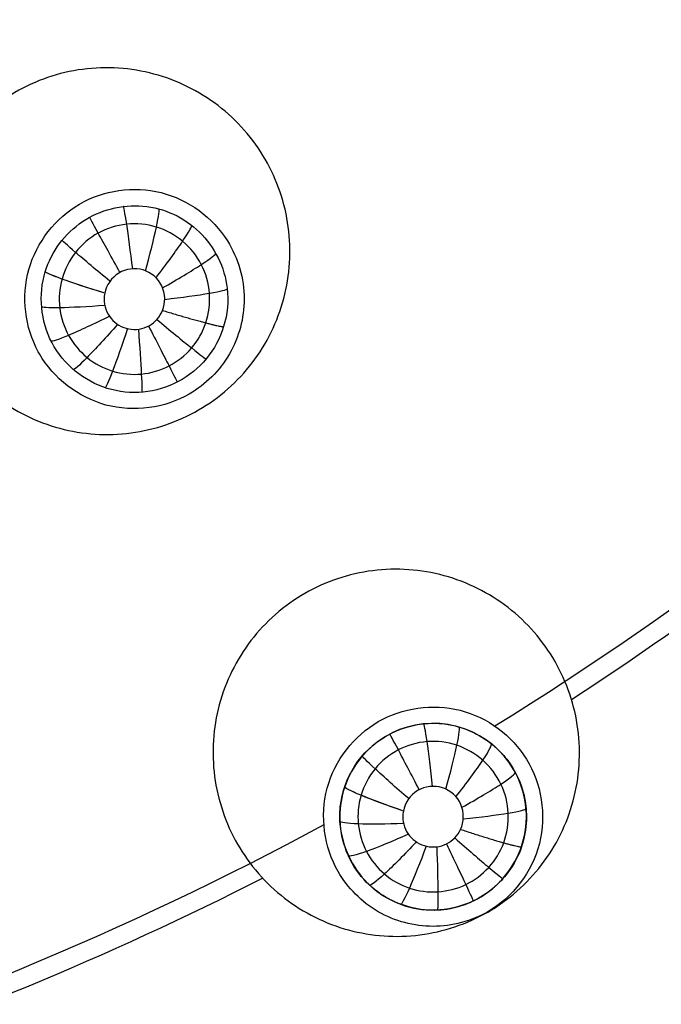
# Model space of a CAD drawing. Units: millimetres. Extents: x -170 to 445, y -152 to 177.
# Drawn here: x 367 to 381, y -67 to -46 of the extents above; entities that cross this region are included whole.
import ezdxf

# ---------------------------------------------------------------- set-up
doc = ezdxf.new("R2010")
doc.units = ezdxf.units.MM
doc.layers.add('Default', color=18, linetype='Continuous', true_color=0x000000)

# ---------------------------------------------------------------- blocks, each defined once
blk = doc.blocks.new('plane_02')
at = {"layer": 'Default', "color": 251, "true_color": 0x606060}
for centre, radius, end in [((340, 0, 1002.564), 103.505, 0), ((340, 0, 993.159), 90.011, 0), ((340, 0, 997.691), 100.75, 360), ((340, 0, 994.289), 96.207, 360)]:
    blk.add_arc(centre, radius, 270, end, dxfattribs=at)
at = {"layer": 'Default', "color": 251, "true_color": 0x606060, "extrusion": (0, 0, -1)}
for centre, radius, start, end in [((-340, 0, -1002.564), 101.896, 180, 0), ((-340, 0, -990.769), 50.39, 180, 270), ((-340, 0, -991.774), 71.414, 226.69672, 238.30291), ((-340, 0, -991.774), 71.414, 241.69672, 253.30303)]:
    blk.add_arc(centre, radius, start, end, dxfattribs=at)
at = {"layer": 'Default', "color": 251, "true_color": 0x606060}
for points, knots in [([(368.625, -49.579, 991.043), (369.133, -49.286, 991.043), (370.43, -49.09, 991.064), (371.481, -49.871, 991.119), (371.792, -50.368, 991.146)], [-3.796032, -3.796032, -3.796032, -3.796032, -1.897383, 0, 0, 0, 0]), ([(367.738, -52.742, 991.147), (367.454, -52.223, 991.12), (367.29, -50.912, 991.065), (368.113, -49.875, 991.043), (368.625, -49.579, 991.043)], [-3.829591, -3.829591, -3.829591, -3.829591, -1.914207, 0, 0, 0, 0]), ([(372.15, -51.614, 991.204), (372.15, -52.02, 991.221), (371.932, -52.845, 991.249), (371.326, -53.447, 991.259), (370.975, -53.65, 991.259)], [-2.519862, -2.519862, -2.519862, -2.519862, -1.258838, 0, 0, 0, 0]), ([(370.975, -53.65, 991.259), (370.455, -53.95, 991.259), (369.121, -54.139, 991.236), (368.064, -53.308, 991.178), (367.764, -52.79, 991.15)], [-3.893223, -3.893223, -3.893223, -3.893223, -1.945822, 0, 0, 0, 0]), ([(375.025, -60.665, 991.693), (375.536, -60.37, 991.693), (376.84, -60.175, 991.722), (377.891, -60.966, 991.796), (378.2, -61.466, 991.833)], [-3.815268, -3.815268, -3.815268, -3.815268, -1.905834, 0, 0, 0, 0]), ([(374.165, -63.875, 991.837), (373.865, -63.356, 991.8), (373.674, -62.025, 991.724), (374.505, -60.965, 991.693), (375.025, -60.665, 991.693)], [-3.89477, -3.89477, -3.89477, -3.89477, -1.946312, 0, 0, 0, 0]), ([(378.2, -61.466, 991.833), (378.52, -61.985, 991.87), (378.745, -63.341, 991.95), (377.903, -64.43, 991.983), (377.375, -64.735, 991.983)], [-3.975072, -3.975072, -3.975072, -3.975072, -1.986236, 0, 0, 0, 0]), ([(376.199, -65.05, 991.964), (375.794, -65.05, 991.951), (374.968, -64.832, 991.913), (374.367, -64.226, 991.862), (374.165, -63.875, 991.837)], [-2.521315, -2.521315, -2.521315, -2.521315, -1.262423, 0, 0, 0, 0])]:
    blk.add_open_spline(points, degree=3, knots=knots, dxfattribs=at)
for points in [[(371.792, -50.368, 991.146), (372.023, -50.737, 991.166), (372.15, -51.178, 991.187), (372.15, -51.614, 991.204)], [(377.375, -64.735, 991.983), (377.023, -64.938, 991.983), (376.605, -65.05, 991.976), (376.199, -65.05, 991.964)]]:
    blk.add_open_spline(points, degree=3, dxfattribs=at)
at = {"layer": 'Default', "color": 251, "true_color": 0x606060, "extrusion": (-0.023717, 0.039495, 0.998938)}
blk.add_open_spline([(367.764, -52.79, 991.15), (367.755, -52.774, 991.149), (367.746, -52.758, 991.148), (367.738, -52.742, 991.147)], degree=3, dxfattribs=at)
blk = doc.blocks.new('_08')
at = {"layer": 'Default', "color": 26, "true_color": 0x782424}
for p, q in [((376.2, -60.7, 991.295), (376.2, -60.7, 992.096)), ((374.2, -62.7, 991.33), (374.2, -62.7, 992.106)), ((374.2, -62.7, 991.311), (374.2, -62.7, 991.33)), ((378.2, -62.7, 991.35), (378.2, -62.7, 994.123)), ((376.2, -64.7, 991.363), (376.2, -64.7, 995.703))]:
    blk.add_line(p, q, dxfattribs=at)
at = {"layer": 'Default', "color": 26, "true_color": 0x782424, "extrusion": (0, 0, -1)}
for centre, radius, start, end in [((-340, 0, -1002.625), 89.152, 187.5, 7.5), ((-340, 0, -1000.348), 52.223, 187.499, 7.5), ((-340, 0, -1001.321), 71.817, 228.04984, 236.95026), ((-376.2, -62.7, -992.096), 2, 5.9905, 114.0095), ((-340, 0, -1001.321), 71.817, 243.04977, 251.95001)]:
    blk.add_arc(centre, radius, start, end, dxfattribs=at)
at = {"layer": 'Default'}
blk.add_arc((340, 0, 1003.064), 102.4, 180, 0, dxfattribs=at)
at = {"layer": 'Default', "color": 26, "true_color": 0x782424, "extrusion": (0.293313, 0.954965, -0.044827)}
blk.add_arc((-368.156, 992.281, 14.77), 1.5, 275.5952, 0.0002, dxfattribs=at)
at = {"layer": 'Default', "color": 26, "true_color": 0x782424, "extrusion": (-0.010118, 0.017626, 0.999793)}
blk.add_arc((-295.05, 261.765, 986.214), 2, 150.13, 311.4761, dxfattribs=at)
at = {"layer": 'Default', "color": 26, "true_color": 0x782424}
for centre, start, end in [((376.2, -62.7, 992.7), 0.0035, 30.5006), ((376.2, -62.7, 993.915), 236.0332, 0.0067)]:
    blk.add_arc(centre, 2, start, end, dxfattribs=at)
at = {"layer": 'Default', "color": 26, "true_color": 0x782424, "extrusion": (-0.008284, 0.018797, 0.999789)}
blk.add_arc((-318.968, 229.411, 986.823), 2.003, 317.5567, 336.1996, dxfattribs=at)
at = {"layer": 'Default', "color": 26, "true_color": 0x782424, "extrusion": (0.319431, 0.945686, -0.060346)}
blk.add_arc((-375.982, 993.173, 1.055), 1.5, 275.4869, 0.003, dxfattribs=at)
at = {"layer": 'Default'}
for points, knots in [([(430.435, 50.426, 1003.121), (427.15, 56.362, 1003.121), (421.362, 64.801, 1003.121), (412.086, 74.71, 1003.121), (401.838, 83.609, 1003.121), (387.445, 92.753, 1003.121), (368.435, 100.24, 1003.121), (351.669, 103.357, 1003.121), (338.103, 103.8, 1003.121), (324.565, 102.839, 1003.121), (307.924, 99.122, 1003.121), (289.191, 90.967, 1003.121), (275.134, 81.311, 1003.121), (265.233, 72.027, 1003.121), (256.342, 61.772, 1003.121), (247.212, 47.372, 1003.121), (239.738, 28.357, 1003.121), (236.632, 11.588, 1003.121), (236.204, -1.978, 1003.121), (237.172, -15.516, 1003.121), (240.902, -32.148, 1003.121), (246.356, -44.649, 1003.121), (249.644, -50.569, 1003.121)], [326.70987, 326.70987, 326.70987, 326.70987, 347.143233, 357.372031, 367.600912, 388.034665, 408.469586, 428.902904, 439.131616, 449.360441, 469.79389, 490.228821, 510.66201, 520.89069, 531.119452, 551.553047, 571.987658, 592.421062, 602.649729, 612.878487, 633.312176, 653.746858, 653.746858, 653.746858, 653.746858]), ([(249.798, -50.483, 1003.064), (246.519, -44.58, 1003.064), (241.07, -32.102, 1003.064), (237.349, -15.504, 1003.064), (236.378, -2.001, 1003.064), (236.802, 11.538, 1003.064), (239.895, 28.271, 1003.064), (247.355, 47.26, 1003.064), (256.449, 61.621, 1003.064), (265.322, 71.866, 1003.064), (275.196, 81.133, 1003.064), (294.738, 94.588, 1003.064), (321.113, 103.277, 1003.064), (348.236, 103.819, 1003.064), (368.303, 100.088, 1003.064), (387.282, 92.64, 1003.064), (401.685, 83.505, 1003.064), (411.967, 74.583, 1003.064), (421.24, 64.672, 1003.064), (427.02, 56.234, 1003.064), (430.281, 50.341, 1003.064)], [0, 0, 0, 0, 20.395732, 40.843386, 51.043563, 61.222824, 81.693262, 102.07838, 122.500923, 132.682453, 142.955201, 163.326003, 203.978906, 224.426307, 244.802302, 265.207188, 285.661937, 295.964217, 306.258645, 326.600435, 326.600435, 326.600435, 326.600435]), ([(249.644, -50.569, 1003.121), (252.929, -56.483, 1003.121), (258.731, -64.918, 1003.121), (268.009, -74.801, 1003.121), (278.259, -83.678, 1003.121), (292.646, -92.797, 1003.121), (311.643, -100.261, 1003.121), (328.395, -103.364, 1003.121), (341.947, -103.798, 1003.121), (355.471, -102.834, 1003.121), (372.094, -99.113, 1003.121), (390.808, -90.966, 1003.121), (404.852, -81.322, 1003.121), (414.743, -72.048, 1003.121), (423.631, -61.808, 1003.121), (432.759, -47.426, 1003.121), (440.238, -28.435, 1003.121), (443.355, -11.686, 1003.121), (443.8, 1.866, 1003.121), (442.846, 15.391, 1003.121), (439.139, 32.016, 1003.121), (433.717, 44.497, 1003.121), (430.435, 50.426, 1003.121)], [0, 0, 0, 0, 20.412865, 30.631331, 40.849907, 61.262969, 81.677455, 102.090295, 112.308768, 122.527329, 142.940576, 163.354847, 183.767893, 193.986341, 204.204875, 224.618175, 245.032472, 265.445417, 275.663868, 285.882411, 306.295464, 326.70987, 326.70987, 326.70987, 326.70987]), ([(430.281, 50.341, 1003.064), (433.551, 44.432, 1003.064), (438.976, 31.959, 1003.064), (442.67, 15.366, 1003.064), (443.621, 1.863, 1003.064), (443.184, -11.667, 1003.064), (440.067, -28.386, 1003.064), (432.602, -47.345, 1003.064), (423.492, -61.704, 1003.064), (414.618, -71.926, 1003.064), (404.735, -81.181, 1003.064), (385.21, -94.617, 1003.064), (358.848, -103.283, 1003.064), (331.749, -103.814, 1003.064), (311.692, -100.089, 1003.064), (292.725, -92.64, 1003.064), (278.363, -83.535, 1003.064), (268.126, -74.668, 1003.064), (258.862, -64.805, 1003.064), (253.074, -56.382, 1003.064), (249.798, -50.483, 1003.064)], [0, 0, 0, 0, 20.399882, 40.798322, 51.011178, 61.222165, 81.621868, 102.020505, 122.421494, 132.632451, 142.844598, 163.243877, 203.854967, 224.253328, 244.652511, 265.05099, 285.45413, 295.665484, 305.890767, 326.272012, 326.272012, 326.272012, 326.272012]), ([(235.218, 0, 1007.563), (235.218, -27.369, 1007.563), (257.892, -82.108, 1007.563), (340, -116.118, 1007.563), (422.108, -82.108, 1007.563), (444.782, -27.369, 1007.563), (444.782, 0, 1007.563)], [357.978934, 357.978934, 357.978934, 357.978934, 447.473608, 536.96833, 626.463052, 715.957774, 715.957774, 715.957774, 715.957774]), ([(443.752, 0, 1003.271), (443.751, -2.77, 1003.271), (443.35, -12.314, 1003.271), (440.344, -28.465, 1003.271), (432.857, -47.476, 1003.271), (423.72, -61.872, 1003.271), (414.822, -72.123, 1003.271), (404.92, -81.408, 1003.271), (390.861, -91.062, 1003.271), (372.128, -99.218, 1003.271), (355.488, -102.942, 1003.271), (341.949, -103.907, 1003.271), (328.382, -103.473, 1003.271), (311.613, -100.366, 1003.271), (292.597, -92.895, 1003.271), (278.195, -83.767, 1003.271), (267.934, -74.88, 1003.271), (258.645, -64.986, 1003.271), (252.837, -56.542, 1003.271), (249.549, -50.622, 1003.271)], [0, 0, 0, 0, 8.345204, 28.756556, 49.169259, 69.580965, 79.798702, 90.016352, 110.427805, 130.840482, 151.252136, 161.469899, 171.687574, 192.098821, 212.511714, 232.923182, 243.140961, 253.35863, 273.769897, 273.769897, 273.769897, 273.769897]), ([(250.08, 0, 1022.188), (250.08, -23.487, 1022.188), (269.538, -70.462, 1022.188), (340, -99.648, 1022.188), (410.462, -70.462, 1022.188), (429.919, -23.487, 1022.188), (429.919, 0, 1022.188)], [357.979138, 357.979138, 357.979138, 357.979138, 447.473608, 536.96833, 626.463052, 715.957774, 715.957774, 715.957774, 715.957774])]:
    blk.add_open_spline(points, degree=3, knots=knots, dxfattribs=at)
at = {"layer": 'Default', "extrusion": (0.707107, 0.707107, -5.31274e-15)}
blk.add_open_spline([(413.364, -73.364, 1003.271), (413.527, -73.527, 1003.973), (414.288, -74.288, 1007.769), (414.713, -74.713, 1013.597), (414.98, -74.98, 1018.976), (411.942, -71.942, 1022.324), (396.132, -56.132, 1023.911), (378.135, -38.135, 1024.855), (371.297, -31.297, 1025.153)], degree=6, knots=[1.401317, 1.401317, 1.401317, 1.401317, 1.401317, 1.401317, 1.401317, 12.508798, 60.743885, 88.320461, 88.320461, 88.320461, 88.320461, 88.320461, 88.320461, 88.320461], dxfattribs=at)
at = {"layer": 'Default', "color": 26, "true_color": 0x782424}
for points, knots in [([(373.129, -50.452, 1000.698), (373.111, -49.943, 1000.677), (372.87, -48.92, 1000.631), (371.955, -47.647, 1000.561), (370.621, -46.817, 1000.499), (369.07, -46.561, 1000.455), (367.539, -46.918, 1000.435), (366.263, -47.837, 1000.442), (365.435, -49.172, 1000.474), (365.267, -50.211, 1000.511), (365.285, -50.723, 1000.531)], [-12.557803, -12.557803, -12.557803, -12.557803, -10.989603, -9.420817, -7.851535, -6.280847, -4.710928, -3.142401, -1.574144, 0, 0, 0, 0]), ([(367.888, -51.028, 990.622), (368.019, -50.602, 990.617), (368.598, -49.819, 990.61), (369.995, -49.465, 990.617), (371.307, -50.063, 990.636), (371.734, -50.938, 990.65), (371.786, -51.381, 990.656)], [0, 0, 0, 0, 1.429998, 2.861467, 4.290058, 5.722429, 5.722429, 5.722429, 5.722429]), ([(371.33, -52.124, 989.659), (371.397, -51.922, 989.657), (371.45, -51.486, 989.65), (371.27, -50.855, 989.638), (370.859, -50.344, 989.626), (370.282, -50.032, 989.616), (369.629, -49.968, 989.609), (369.002, -50.164, 989.606), (368.501, -50.588, 989.608), (368.304, -50.979, 989.613), (368.247, -51.185, 989.615)], [0, 0, 0, 0, 0.0634856, 0.1269751, 0.1904695, 0.2539648, 0.3174786, 0.3809892, 0.4444997, 0.5080087, 0.5080087, 0.5080087, 0.5080087]), ([(365.285, -50.723, 1000.531), (365.303, -51.234, 1000.551), (365.544, -52.258, 1000.596), (366.462, -53.531, 1000.667), (367.796, -54.36, 1000.731), (369.345, -54.615, 1000.777), (370.875, -54.257, 1000.798), (372.151, -53.34, 1000.791), (372.979, -52.005, 1000.756), (373.147, -50.964, 1000.719), (373.129, -50.452, 1000.698)], [-12.560033, -12.560033, -12.560033, -12.560033, -10.988657, -9.418358, -7.848838, -6.280556, -4.712783, -3.144676, -1.575632, 0, 0, 0, 0]), ([(371.711, -52.202, 990.665), (371.635, -52.451, 990.668), (371.382, -52.924, 990.672), (370.761, -53.428, 990.673), (369.994, -53.657, 990.671), (368.946, -53.555, 990.663), (367.837, -52.66, 990.644), (367.738, -51.516, 990.628), (367.888, -51.028, 990.622)], [0, 0, 0, 0, 0.82467, 1.64958, 2.473313, 3.297431, 4.915244, 6.534266, 6.534266, 6.534266, 6.534266]), ([(370.402, -51.858, 989.174), (370.468, -51.696, 989.169), (370.458, -51.296, 989.153), (370.007, -50.917, 989.127), (369.423, -50.99, 989.117), (369.197, -51.318, 989.125), (369.163, -51.489, 989.131)], [0, 0, 0, 0, 0.580839, 1.16424, 1.745176, 2.326033, 2.326033, 2.326033, 2.326033]), ([(368.247, -51.185, 989.615), (368.247, -51.185, 989.615), (368.191, -51.385, 989.618), (368.159, -51.807, 989.625), (368.352, -52.411, 989.636), (368.759, -52.898, 989.648), (369.319, -53.196, 989.658), (369.95, -53.261, 989.664), (370.559, -53.083, 989.667), (371.056, -52.69, 989.665), (371.265, -52.32, 989.662), (371.33, -52.124, 989.659)], [0.5080087, 0.5080087, 0.5080087, 0.5080087, 0.5080117, 0.5695186, 0.6310236, 0.6925261, 0.7540305, 0.8155246, 0.8770183, 0.9385105, 1, 1, 1, 1]), ([(369.15, -51.615, 989.135), (369.15, -51.762, 989.141), (369.257, -52.064, 989.156), (369.666, -52.305, 989.175), (370.136, -52.234, 989.183), (370.348, -51.993, 989.178), (370.402, -51.858, 989.174)], [0, 0, 0, 0, 0.47172, 0.942496, 1.414712, 1.884604, 1.884604, 1.884604, 1.884604]), ([(379.273, -60.635, 1001.347), (379.181, -60.133, 1001.318), (378.797, -59.155, 1001.255), (377.709, -58.026, 1001.164), (376.27, -57.393, 1001.089), (374.697, -57.36, 1001.041), (373.23, -57.933, 1001.027), (372.099, -59.028, 1001.049), (371.472, -60.469, 1001.104), (371.455, -61.523, 1001.158), (371.547, -62.026, 1001.187)], [-12.571853, -12.571853, -12.571853, -12.571853, -11.001852, -9.43147, -7.860692, -6.288143, -4.716042, -3.145709, -1.575717, 0, 0, 0, 0]), ([(371.547, -62.026, 1001.187), (371.638, -62.529, 1001.216), (372.023, -63.509, 1001.278), (373.113, -64.64, 1001.371), (374.553, -65.272, 1001.449), (376.125, -65.303, 1001.5), (377.59, -64.729, 1001.514), (378.721, -63.635, 1001.491), (379.348, -62.193, 1001.432), (379.365, -61.139, 1001.377), (379.273, -60.635, 1001.347)], [-12.577483, -12.577483, -12.577483, -12.577483, -11.004027, -9.431198, -7.859067, -6.288519, -4.718621, -3.147886, -1.577499, 0, 0, 0, 0]), ([(377.014, -60.873, 992.096), (377.174, -60.944, 992.096), (377.477, -61.131, 992.137), (377.701, -61.373, 992.303), (377.777, -61.47, 992.426)], [0, 0, 0, 0, 0.538841, 1.076984, 1.076984, 1.076984, 1.076984]), ([(377.712, -63.26, 990.353), (377.786, -63.059, 990.349), (377.853, -62.623, 990.341), (377.692, -61.985, 990.326), (377.294, -61.459, 990.309), (376.723, -61.13, 990.295), (376.068, -61.05, 990.285), (375.434, -61.232, 990.281), (374.922, -61.647, 990.283), (374.716, -62.036, 990.289), (374.655, -62.242, 990.293)], [0, 0, 0, 0, 0.0637829, 0.12757, 0.1913627, 0.2551565, 0.3189791, 0.3827987, 0.4466184, 0.5104358, 0.5104358, 0.5104358, 0.5104358]), ([(377.777, -61.47, 992.426), (377.975, -61.724, 992.746), (378.157, -62.152, 993.307), (378.2, -62.553, 993.899), (378.2, -62.7, 994.123)], [0, 0, 0, 0, 1.35798, 2.166822, 2.166822, 2.166822, 2.166822]), ([(376.79, -62.972, 989.868), (376.864, -62.811, 989.862), (376.87, -62.405, 989.84), (376.424, -62.004, 989.805), (375.826, -62.069, 989.79), (375.595, -62.405, 989.801), (375.562, -62.58, 989.809)], [0, 0, 0, 0, 0.59258, 1.185031, 1.780081, 2.372583, 2.372583, 2.372583, 2.372583]), ([(374.655, -62.242, 990.293), (374.655, -62.243, 990.293), (374.596, -62.441, 990.297), (374.557, -62.859, 990.305), (374.737, -63.464, 990.321), (375.13, -63.958, 990.336), (375.679, -64.268, 990.349), (376.305, -64.349, 990.359), (376.916, -64.19, 990.362), (377.422, -63.814, 990.361), (377.641, -63.452, 990.356), (377.712, -63.26, 990.353)], [0.5104358, 0.5104358, 0.5104358, 0.5104358, 0.5104397, 0.5716455, 0.6328496, 0.6940499, 0.7552517, 0.8164406, 0.8776289, 0.9388157, 1, 1, 1, 1]), ([(374.2, -62.7, 991.311), (374.2, -63.16, 991.319), (374.544, -64.11, 991.34), (375.847, -64.842, 991.362), (377.315, -64.565, 991.371), (377.947, -63.776, 991.365), (378.094, -63.34, 991.359)], [-5.929937, -5.929937, -5.929937, -5.929937, -4.447118, -2.965633, -1.483771, 0, 0, 0, 0]), ([(378.2, -62.7, 994.123), (378.2, -62.897, 994.424), (378.144, -63.277, 995.036), (377.936, -63.741, 995.786), (377.653, -64.088, 996.244), (377.414, -64.297, 996.426), (376.96, -64.595, 996.52), (376.283, -64.74, 995.877), (375.723, -64.667, 995.022), (375.011, -64.39, 993.809), (374.535, -63.916, 992.926), (374.346, -63.451, 992.426)], [0, 0, 0, 0, 1.107315, 2.212947, 2.769734, 3.048333, 3.326204, 4.394519, 5.49217, 6.587853, 8.767659, 8.767659, 8.767659, 8.767659]), ([(375.55, -62.7, 989.815), (375.55, -62.844, 989.823), (375.653, -63.141, 989.842), (376.049, -63.383, 989.867), (376.511, -63.33, 989.879), (376.729, -63.103, 989.873), (376.79, -62.972, 989.868)], [0, 0, 0, 0, 0.462958, 0.924502, 1.385045, 1.848286, 1.848286, 1.848286, 1.848286])]:
    blk.add_open_spline(points, degree=3, knots=knots, dxfattribs=at)
at = {"layer": 'Default', "color": 26, "true_color": 0x782424, "extrusion": (-0.992431, -0.119872, -0.026672)}
blk.add_open_spline([(369.762, -50.967, 989.123), (369.717, -50.605, 989.16), (369.623, -49.907, 989.511), (369.57, -49.628, 990.255), (369.56, -49.63, 990.616)], degree=3, knots=[-0.000208, -0.000208, -0.000208, -0.000208, 0.5, 1, 1, 1, 1], dxfattribs=at)
at = {"layer": 'Default', "color": 26, "true_color": 0x782424, "extrusion": (-0.963655, 0.263064, -0.046541)}
blk.add_open_spline([(370.037, -51.01, 989.132), (370.132, -50.657, 989.167), (370.302, -49.973, 989.518), (370.343, -49.69, 990.262), (370.327, -49.686, 990.623)], degree=3, knots=[-0.000237, -0.000237, -0.000237, -0.000237, 0.5, 1, 1, 1, 1], dxfattribs=at)
at = {"layer": 'Default', "color": 26, "true_color": 0x782424, "extrusion": (-0.875907, -0.482478, -0.001387)}
blk.add_open_spline([(369.488, -51.045, 989.12), (369.313, -50.726, 989.157), (368.973, -50.11, 989.508), (368.835, -49.863, 990.253), (368.835, -49.863, 990.613)], degree=3, knots=[-0.000179, -0.000179, -0.000179, -0.000179, 0.5, 1, 1, 1, 1], dxfattribs=at)
at = {"layer": 'Default', "color": 26, "true_color": 0x782424, "extrusion": (-0.789547, 0.610974, -0.05768)}
blk.add_open_spline([(370.262, -51.159, 989.143), (370.485, -50.868, 989.178), (370.9, -50.297, 989.528), (371.04, -50.046, 990.272), (371.024, -50.033, 990.633)], degree=3, knots=[-0.000267, -0.000267, -0.000267, -0.000267, 0.5, 1, 1, 1, 1], dxfattribs=at)
at = {"layer": 'Default', "color": 26, "true_color": 0x782424, "extrusion": (-0.631883, -0.774686, 0.02419)}
blk.add_open_spline([(369.275, -51.233, 989.123), (368.993, -51.002, 989.159), (368.452, -50.55, 989.51), (368.245, -50.358, 990.255), (368.25, -50.351, 990.615)], degree=3, knots=[-0.00015, -0.00015, -0.00015, -0.00015, 0.5, 1, 1, 1, 1], dxfattribs=at)
at = {"layer": 'Default', "color": 26, "true_color": 0x782424, "extrusion": (-0.490808, 0.869262, -0.059095)}
blk.add_open_spline([(370.404, -51.376, 989.154), (370.722, -51.193, 989.19), (371.326, -50.829, 989.54), (371.552, -50.65, 990.284), (371.542, -50.632, 990.645)], degree=3, knots=[-0.000296, -0.000296, -0.000296, -0.000296, 0.5, 1, 1, 1, 1], dxfattribs=at)
at = {"layer": 'Default', "color": 26, "true_color": 0x782424, "extrusion": (-0.293332, -0.954959, 0.044827)}
blk.add_open_spline([(369.163, -51.489, 989.131), (368.814, -51.381, 989.166), (368.146, -51.159, 989.516), (367.884, -51.044, 990.258), (367.888, -51.028, 990.618)], degree=3, knots=[-0.0001202, -0.0001202, -0.0001202, -0.0001202, 0.5, 0.9980296, 0.9980296, 0.9980296, 0.9980296], dxfattribs=at)
blk.add_open_spline([(367.888, -51.028, 990.618), (367.888, -51.028, 990.619), (367.888, -51.028, 990.62), (367.888, -51.028, 990.622)], degree=3, dxfattribs=at)
at = {"layer": 'Default', "color": 26, "true_color": 0x782424, "extrusion": (-0.109852, 0.992609, -0.051581)}
blk.add_open_spline([(370.449, -51.621, 989.165), (370.814, -51.579, 989.201), (371.511, -51.483, 989.551), (371.79, -51.414, 990.295), (371.788, -51.395, 990.656)], degree=3, knots=[-0.000325, -0.000325, -0.000325, -0.000325, 0.5, 1, 1, 1, 1], dxfattribs=at)
at = {"layer": 'Default', "color": 26, "true_color": 0x782424}
for points, degree in [([(371.786, -51.381, 990.656), (371.819, -51.658, 990.66), (371.792, -51.938, 990.663), (371.711, -52.202, 990.665)], 3), ([(369.163, -51.489, 989.131), (369.154, -51.531, 989.132), (369.15, -51.573, 989.134), (369.15, -51.615, 989.135)], 3), ([(374.2, -62.7, 992.106), (374.2, -62.631, 992.099), (374.204, -62.561, 992.096), (374.211, -62.492, 992.096)], 3), ([(375.562, -62.58, 989.809), (375.554, -62.619, 989.811), (375.55, -62.66, 989.813), (375.55, -62.7, 989.815)], 3), ([(374.346, -63.451, 992.426), (374.273, -63.27, 992.231), (374.2, -62.975, 992.135), (374.2, -62.7, 992.106)], 3), ([(374.2, -62.7, 991.311), (374.2, -62.7, 991.709), (374.2, -62.7, 992.106)], 2), ([(378.094, -63.34, 991.359), (378.163, -63.134, 991.357), (378.199, -62.918, 991.354), (378.2, -62.7, 991.35)], 3), ([(378.2, -62.7, 994.123), (378.2, -62.7, 992.737), (378.2, -62.7, 991.35)], 2)]:
    blk.add_open_spline(points, degree=degree, dxfattribs=at)
at = {"layer": 'Default', "color": 26, "true_color": 0x782424, "extrusion": (0.0807, -0.995123, 0.056732)}
blk.add_open_spline([(369.165, -51.752, 989.141), (368.8, -51.779, 989.176), (368.095, -51.816, 989.526), (367.808, -51.797, 990.271), (367.807, -51.777, 990.632)], degree=3, knots=[-0.000007, -0.000007, -0.000007, -0.000007, 0.5, 0.999999, 0.999999, 0.999999, 0.999999], dxfattribs=at)
at = {"layer": 'Default', "color": 26, "true_color": 0x782424, "extrusion": (0.293377, 0.955281, -0.036974)}
blk.add_rational_spline([(370.402, -51.858, 989.174), (371.697, -52.25, 989.307), (371.711, -52.202, 990.665)], [1, 0.74109212556, 1], degree=2, dxfattribs=at)
at = {"layer": 'Default', "color": 26, "true_color": 0x782424, "extrusion": (0.448162, -0.891969, 0.059522)}
blk.add_open_spline([(369.265, -51.984, 989.153), (368.937, -52.146, 989.188), (368.296, -52.444, 989.538), (368.023, -52.532, 990.282), (368.013, -52.513, 990.643)], degree=3, knots=[-0.000056, -0.000056, -0.000056, -0.000056, 0.5, 0.999999, 0.999999, 0.999999, 0.999999], dxfattribs=at)
at = {"layer": 'Default', "color": 26, "true_color": 0x782424, "extrusion": (0.640916, 0.767394, -0.018284)}
blk.add_open_spline([(370.28, -52.052, 989.179), (370.562, -52.286, 989.215), (371.105, -52.731, 989.567), (371.331, -52.902, 990.31), (371.335, -52.897, 990.671)], degree=3, knots=[-0.000304, -0.000304, -0.000304, -0.000304, 0.5, 0.999996, 0.999996, 0.999996, 0.999996], dxfattribs=at)
at = {"layer": 'Default', "color": 26, "true_color": 0x782424, "extrusion": (0.753911, -0.654776, 0.053724)}
blk.add_open_spline([(369.438, -52.155, 989.163), (369.196, -52.43, 989.199), (368.72, -52.95, 989.549), (368.503, -53.138, 990.293), (368.489, -53.125, 990.654)], degree=3, knots=[-0.000106, -0.000106, -0.000106, -0.000106, 0.5, 0.999998, 0.999998, 0.999998, 0.999998], dxfattribs=at)
at = {"layer": 'Default', "color": 26, "true_color": 0x782424, "extrusion": (0.948223, -0.314963, 0.040876)}
blk.add_open_spline([(369.654, -52.248, 989.172), (369.537, -52.595, 989.208), (369.302, -53.258, 989.559), (369.184, -53.518, 990.303), (369.17, -53.513, 990.664)], degree=3, knots=[-0.000155, -0.000155, -0.000155, -0.000155, 0.5, 0.999998, 0.999998, 0.999998, 0.999998], dxfattribs=at)
at = {"layer": 'Default', "color": 26, "true_color": 0x782424, "extrusion": (0.996793, 0.076632, 0.023044)}
blk.add_open_spline([(369.884, -52.259, 989.178), (369.911, -52.624, 989.214), (369.957, -53.325, 989.566), (369.962, -53.609, 990.309), (369.953, -53.609, 990.67)], degree=3, knots=[-0.000205, -0.000205, -0.000205, -0.000205, 0.5, 0.999997, 0.999997, 0.999997, 0.999997], dxfattribs=at)
at = {"layer": 'Default', "color": 26, "true_color": 0x782424, "extrusion": (0.88894, 0.458017, 0.002525)}
blk.add_open_spline([(370.101, -52.191, 989.18), (370.268, -52.516, 989.217), (370.589, -53.14, 989.568), (370.717, -53.393, 990.312), (370.716, -53.393, 990.673)], degree=3, knots=[-0.000254, -0.000254, -0.000254, -0.000254, 0.5, 0.999997, 0.999997, 0.999997, 0.999997], dxfattribs=at)
at = {"layer": 'Default', "color": 26, "true_color": 0x782424, "extrusion": (-0.993851, -0.103717, -0.038764)}
blk.add_open_spline([(376.19, -62.051, 989.8), (376.151, -61.688, 989.836), (376.064, -60.988, 990.187), (376.006, -60.71, 990.932), (375.992, -60.711, 991.292)], degree=3, knots=[-0.000164, -0.000164, -0.000164, -0.000164, 0.5, 1, 1, 1, 1], dxfattribs=at)
at = {"layer": 'Default', "color": 26, "true_color": 0x782424, "extrusion": (-0.885503, -0.464616, -0.003934)}
blk.add_open_spline([(375.903, -62.122, 989.795), (375.734, -61.8, 989.832), (375.406, -61.177, 990.183), (375.272, -60.929, 990.928), (375.271, -60.929, 991.288)], degree=3, knots=[-0.00015, -0.00015, -0.00015, -0.00015, 0.5, 1, 1, 1, 1], dxfattribs=at)
at = {"layer": 'Default', "color": 26, "true_color": 0x782424, "extrusion": (-0.958838, 0.276433, -0.064925)}
blk.add_open_spline([(376.471, -62.11, 989.812), (376.57, -61.758, 989.847), (376.744, -61.072, 990.196), (376.777, -60.785, 990.941), (376.754, -60.779, 991.302)], degree=3, knots=[-0.000179, -0.000179, -0.000179, -0.000179, 0.5, 1, 1, 1, 1], dxfattribs=at)
at = {"layer": 'Default', "color": 26, "true_color": 0x782424, "extrusion": (-0.779353, 0.621687, -0.078194)}
blk.add_open_spline([(376.69, -62.274, 989.828), (376.917, -61.985, 989.862), (377.337, -61.414, 990.21), (377.469, -61.154, 990.955), (377.447, -61.137, 991.317)], degree=3, knots=[-0.000194, -0.000194, -0.000194, -0.000194, 0.5, 1, 1, 1, 1], dxfattribs=at)
at = {"layer": 'Default', "color": 26, "true_color": 0x782424, "extrusion": (-0.650705, -0.758663, 0.031827)}
blk.add_open_spline([(375.677, -62.314, 989.799), (375.401, -62.076, 989.835), (374.873, -61.609, 990.186), (374.674, -61.407, 990.931), (374.682, -61.398, 991.291)], degree=3, knots=[-0.000135, -0.000135, -0.000135, -0.000135, 0.5, 1, 1, 1, 1], dxfattribs=at)
at = {"layer": 'Default', "color": 26, "true_color": 0x782424, "extrusion": (-0.474766, 0.876637, -0.078131)}
blk.add_open_spline([(376.817, -62.499, 989.843), (377.14, -62.321, 989.878), (377.749, -61.96, 990.226), (377.972, -61.773, 990.971), (377.959, -61.748, 991.332)], degree=3, knots=[-0.000209, -0.000209, -0.000209, -0.000209, 0.5, 1, 1, 1, 1], dxfattribs=at)
at = {"layer": 'Default', "color": 26, "true_color": 0x782424, "extrusion": (-0.319456, -0.945678, 0.060346)}
blk.add_open_spline([(375.562, -62.58, 989.809), (375.216, -62.461, 989.844), (374.555, -62.215, 990.193), (374.3, -62.082, 990.934), (374.305, -62.061, 991.293)], degree=3, knots=[-0.0001197, -0.0001197, -0.0001197, -0.0001197, 0.5, 0.996918, 0.996918, 0.996918, 0.996918], dxfattribs=at)
blk.add_open_spline([(374.305, -62.061, 991.293), (374.305, -62.06, 991.295), (374.305, -62.06, 991.297), (374.305, -62.06, 991.3)], degree=3, dxfattribs=at)
at = {"layer": 'Default', "color": 26, "true_color": 0x782424, "extrusion": (-0.087748, 0.993916, -0.06657)}
blk.add_open_spline([(376.848, -62.743, 989.857), (377.214, -62.708, 989.892), (377.914, -62.623, 990.242), (378.194, -62.548, 990.986), (378.192, -62.524, 991.347)], degree=3, knots=[-0.000224, -0.000224, -0.000224, -0.000224, 0.5, 1, 1, 1, 1], dxfattribs=at)
at = {"layer": 'Default', "color": 26, "true_color": 0x782424, "extrusion": (0.048638, -0.995912, 0.076122)}
blk.add_open_spline([(375.566, -62.845, 989.824), (375.2, -62.86, 989.858), (374.491, -62.868, 990.207), (374.204, -62.825, 990.952), (374.202, -62.798, 991.313)], degree=3, knots=[0.0000061, 0.0000061, 0.0000061, 0.0000061, 0.5, 0.9999992, 0.9999992, 0.9999992, 0.9999992], dxfattribs=at)
at = {"layer": 'Default', "color": 26, "true_color": 0x782424, "extrusion": (0.319524, 0.946446, -0.046315)}
blk.add_rational_spline([(376.79, -62.972, 989.868), (378.075, -63.4, 990.001), (378.094, -63.34, 991.359)], [1, 0.740790601914, 1], degree=2, dxfattribs=at)
at = {"layer": 'Default', "color": 26, "true_color": 0x782424, "extrusion": (0.416693, -0.905568, 0.079463)}
blk.add_open_spline([(375.669, -63.075, 989.839), (375.335, -63.226, 989.873), (374.679, -63.497, 990.222), (374.395, -63.562, 990.966), (374.383, -63.536, 991.328)], degree=3, knots=[-0.000011, -0.000011, -0.000011, -0.000011, 0.5, 0.999999, 0.999999, 0.999999, 0.999999], dxfattribs=at)
at = {"layer": 'Default', "color": 26, "true_color": 0x782424, "extrusion": (0.729797, -0.679905, 0.07159)}
blk.add_open_spline([(375.841, -63.242, 989.853), (375.589, -63.509, 989.888), (375.089, -64.009, 990.237), (374.856, -64.181, 990.981), (374.837, -64.164, 991.343)], degree=3, knots=[-0.000028, -0.000028, -0.000028, -0.000028, 0.5, 0.999998, 0.999998, 0.999998, 0.999998], dxfattribs=at)
at = {"layer": 'Default', "color": 26, "true_color": 0x782424, "extrusion": (0.663163, 0.748163, -0.021621)}
blk.add_open_spline([(376.664, -63.155, 989.874), (376.939, -63.397, 989.91), (377.469, -63.857, 990.262), (377.691, -64.033, 991.005), (377.697, -64.027, 991.366)], degree=3, knots=[-0.000095, -0.000095, -0.000095, -0.000095, 0.5, 0.999996, 0.999996, 0.999996, 0.999996], dxfattribs=at)
at = {"layer": 'Default', "color": 26, "true_color": 0x782424, "extrusion": (0.936248, -0.347038, 0.054801)}
blk.add_open_spline([(376.053, -63.333, 989.865), (375.923, -63.676, 989.9), (375.661, -64.33, 990.25), (375.523, -64.582, 990.994), (375.505, -64.576, 991.355)], degree=3, knots=[-0.000044, -0.000044, -0.000044, -0.000044, 0.5, 0.999998, 0.999998, 0.999998, 0.999998], dxfattribs=at)
at = {"layer": 'Default', "color": 26, "true_color": 0x782424, "extrusion": (0.998538, 0.043723, 0.031791)}
blk.add_open_spline([(376.276, -63.346, 989.872), (376.291, -63.712, 989.908), (376.31, -64.414, 990.26), (376.299, -64.698, 991.003), (376.287, -64.698, 991.364)], degree=3, knots=[-0.000061, -0.000061, -0.000061, -0.000061, 0.5, 0.999997, 0.999997, 0.999997, 0.999997], dxfattribs=at)
at = {"layer": 'Default', "color": 26, "true_color": 0x782424, "extrusion": (0.902814, 0.429997, 0.005367)}
blk.add_open_spline([(376.487, -63.283, 989.875), (376.644, -63.614, 989.912), (376.944, -64.248, 990.264), (377.062, -64.505, 991.007), (377.06, -64.506, 991.368)], degree=3, knots=[-0.000078, -0.000078, -0.000078, -0.000078, 0.5, 0.999996, 0.999996, 0.999996, 0.999996], dxfattribs=at)
blk = doc.blocks.new('268110019')
at = {"layer": 'Default'}
for name in ['_08', 'plane_02']:
    blk.add_blockref(name, (0, 0), dxfattribs=at)

msp = doc.modelspace()

# ---------------------------------------------------------------- block references
at = {"layer": 'Default'}
msp.add_blockref('268110019', (0, 0), dxfattribs=at)

doc.saveas('drawing.dxf')
